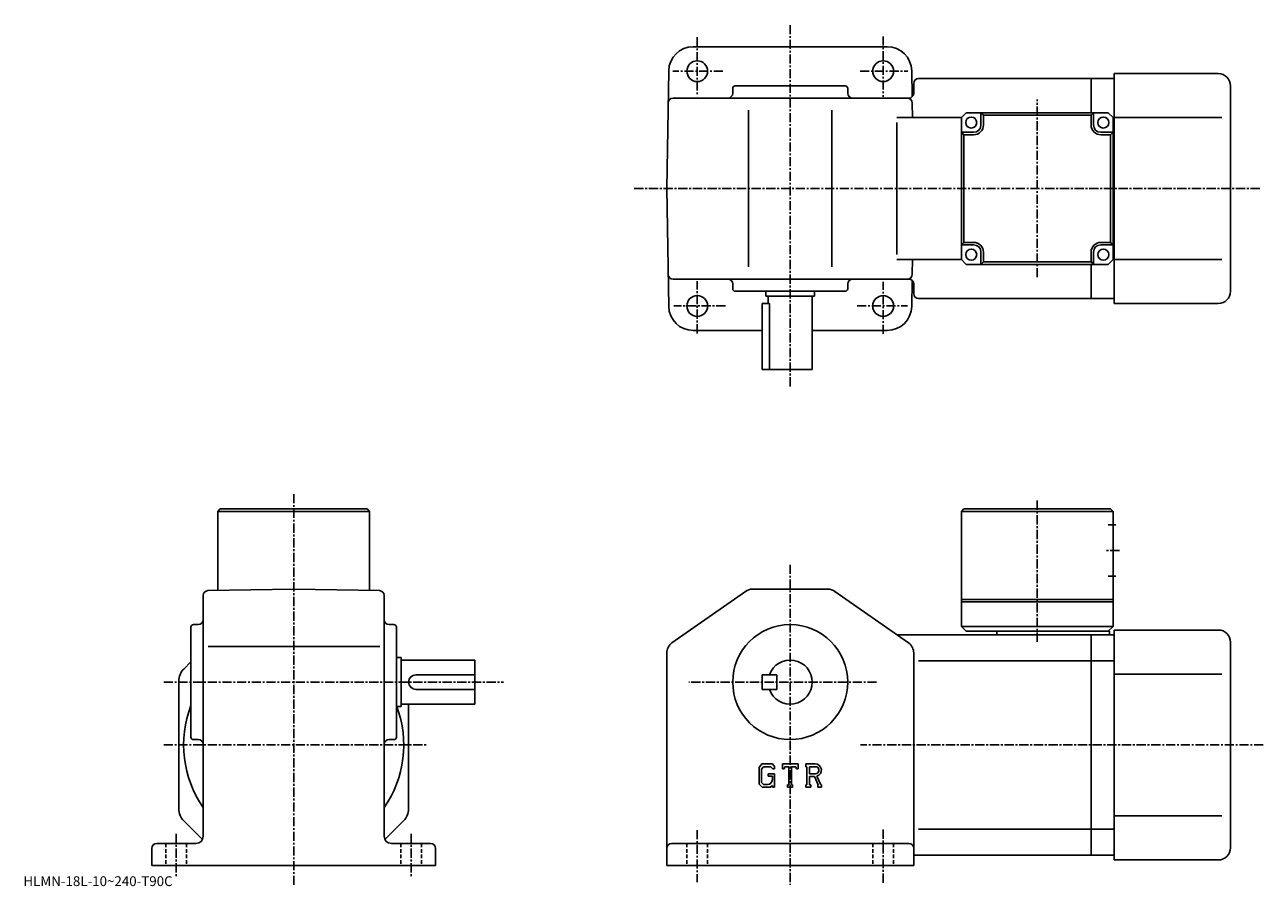
# Model space of a CAD drawing. Extents: x -60 to 446, y 189 to 541.
import ezdxf

# ---------------------------------------------------------------- set-up
doc = ezdxf.new("R2010")
doc.units = 0
doc.header["$LTSCALE"] = 3
doc.linetypes.add('CENTER', pattern=[2, 1.25, -0.25, 0.25, -0.25])
doc.linetypes.add('DASHED', pattern=[0.75, 0.5, -0.25])
doc.layers.get('0').update_dxf_attribs({"linetype": 'CONTINUOUS'})
doc.styles.get("Standard").update_dxf_attribs({"font": 'txt', "bigfont": 'BIGFONT'})

msp = doc.modelspace()

# ---------------------------------------------------------------- linework, layer by layer
at = {"linetype": 'CENTER'}
for p, q in [((252.490005, 393.276886), (252.490005, 541.131226)), ((214.490005, 535.996277), (214.490005, 511.901245)), ((290.48999, 536.391235), (290.48999, 511.703735)), ((224.99469, 522.154358), (204.454681, 522.154358)), ((281.084686, 522.154358), (300.637177, 522.154358)), ((353.48999, 437.908112), (353.48999, 510.600952)), ((444.476257, 474.154388), (188.348755, 474.154388)), ((214.490005, 414.928741), (214.490005, 436.258759)), ((290.48999, 414.731262), (290.48999, 436.061249)), ((225.982193, 426.154388), (204.849686, 426.154388)), ((279.800934, 426.154388), (300.439697, 426.154388)), ((49.490002, 189.479263), (49.490002, 349.5)), ((353.48999, 346.613983), (353.48999, 288.591003)), ((387.11499, 326.185028), (381.36499, 326.185028)), ((252.490005, 320.372498), (252.490005, 189.479248)), ((-3.635, 272.38501), (135.240005, 272.38501)), ((287.777496, 272.38501), (211.0625, 272.38501)), ((-3.635, 246.684998), (103.739998, 246.684998)), ((445.879364, 246.684998), (281.27124, 246.684998)), ((1.49, 210.341248), (1.49, 192.341248)), ((97.489998, 210.341248), (97.489998, 193.091248)), ((214.490005, 211.872498), (214.490005, 190.622498)), ((290.48999, 212.122498), (290.48999, 190.122498))]:
    msp.add_line(p, q, dxfattribs=at)
at = {"linetype": 'CONTINUOUS'}
for p, q in [((212.829361, 532.154358), (252.490005, 532.154358)), ((252.490005, 532.154358), (292.150635, 532.154358)), ((202.830887, 522.328918), (201.990005, 474.154388)), ((302.149109, 522.328918), (302.335083, 511.674255)), ((302.98999, 513.154358), (302.98999, 517.154358)), ((304.98999, 519.154358), (375.48999, 519.154358)), ((384.98999, 519.154358), (375.48999, 519.154358)), ((375.48999, 519.154358), (375.48999, 505.154388)), ((384.98999, 427.154388), (384.98999, 521.154358)), ((427.490021, 521.154358), (384.98999, 521.154358)), ((228.98999, 515.154358), (228.98999, 513.154358)), ((229.98999, 516.154358), (274.98999, 516.154358)), ((275.98999, 515.154358), (275.98999, 513.154358)), ((432.48999, 432.154388), (432.490021, 516.154358)), ((300.98999, 511.154388), (204.601227, 511.154388)), ((302.378448, 509.18927), (302.483795, 503.154388)), ((235.490005, 442.154388), (235.490005, 506.154388)), ((269.48999, 442.154388), (269.48999, 506.154388)), ((322.48999, 503.154388), (296.147461, 503.154388)), ((322.48999, 503.154388), (324.48999, 505.154388)), ((322.48999, 503.154388), (322.48999, 445.154388)), ((382.48999, 505.154388), (324.48999, 505.154388)), ((330.48999, 500.154388), (330.48999, 505.154388)), ((331.48999, 504.154388), (330.48999, 505.154388)), ((331.48999, 500.154388), (331.48999, 504.154388)), ((375.48999, 504.154388), (331.48999, 504.154388)), ((375.48999, 504.154388), (376.48999, 505.154388)), ((375.48999, 504.154388), (375.48999, 500.154388)), ((376.48999, 500.154388), (376.48999, 505.154388)), ((384.48999, 503.154388), (382.48999, 505.154388)), ((384.48999, 503.154388), (428.965027, 503.154388)), ((384.48999, 445.154388), (384.48999, 503.154388)), ((296.147461, 447.154388), (296.147461, 501.154388)), ((327.48999, 497.154388), (322.48999, 497.154388)), ((323.48999, 496.154388), (322.48999, 497.154388)), ((379.48999, 497.154388), (384.48999, 497.154388)), ((383.48999, 496.154388), (384.48999, 497.154388)), ((323.48999, 452.154388), (323.48999, 496.154388)), ((323.48999, 496.154388), (327.48999, 496.154388)), ((379.48999, 496.154388), (383.48999, 496.154388)), ((383.48999, 452.154388), (383.48999, 496.154388)), ((202.830887, 425.979858), (201.990005, 474.154388)), ((323.48999, 452.154388), (322.48999, 451.154388)), ((327.48999, 451.154388), (322.48999, 451.154388)), ((327.48999, 452.154388), (323.48999, 452.154388)), ((383.48999, 452.154388), (379.48999, 452.154388)), ((379.48999, 451.154388), (384.48999, 451.154388)), ((383.48999, 452.154388), (384.48999, 451.154388)), ((330.48999, 448.154388), (330.48999, 443.154388)), ((331.48999, 444.154388), (331.48999, 448.154388)), ((375.48999, 448.154388), (375.48999, 444.154388)), ((376.48999, 448.154388), (376.48999, 443.154388)), ((322.48999, 445.154388), (296.147461, 445.154388)), ((302.378448, 439.119476), (302.483795, 445.154388)), ((324.48999, 443.154388), (322.48999, 445.154388)), ((382.48999, 443.154388), (324.48999, 443.154388)), ((331.48999, 444.154388), (330.48999, 443.154388)), ((375.48999, 444.154388), (331.48999, 444.154388)), ((375.48999, 444.154388), (376.48999, 443.154388)), ((375.48999, 443.154388), (375.48999, 429.154388)), ((384.48999, 445.154388), (382.48999, 443.154388)), ((384.48999, 445.154388), (384.98999, 445.154388)), ((384.98999, 445.154388), (428.965027, 445.154388)), ((300.98999, 437.154388), (204.601227, 437.154388)), ((302.149109, 425.979858), (302.335083, 436.634491)), ((228.98999, 433.154388), (228.98999, 435.154388)), ((229.98999, 432.154388), (274.98999, 432.154388)), ((242.490005, 432.154388), (242.490005, 430.154388)), ((262.48999, 432.154388), (262.48999, 430.154388)), ((275.98999, 433.154388), (275.98999, 435.154388)), ((302.98999, 435.154388), (302.98999, 431.154388)), ((240.990005, 400.154388), (240.990005, 427.154388)), ((240.990005, 427.154388), (244.005005, 427.154388)), ((262.48999, 430.154388), (242.490005, 430.154388)), ((243.490005, 430.154388), (243.490005, 427.154388)), ((244.005005, 400.154388), (244.005005, 427.154388)), ((261.48999, 430.154388), (261.48999, 400.154388)), ((304.98999, 429.154388), (375.48999, 429.154388)), ((384.98999, 429.154388), (375.48999, 429.154388)), ((427.490021, 427.154388), (384.98999, 427.154388)), ((212.829361, 416.154388), (240.990005, 416.154388)), ((261.48999, 416.154388), (292.150635, 416.154388)), ((240.990005, 400.154388), (261.48999, 400.154388)), ((19.49, 343.185028), (18.49, 342.185028)), ((18.49, 342.185028), (18.49, 309.843781)), ((18.49, 342.185028), (80.489998, 342.185028)), ((19.49, 343.185028), (79.489998, 343.185028)), ((79.489998, 343.185028), (80.489998, 342.185028)), ((80.489998, 342.185028), (80.489998, 309.843903)), ((323.48999, 343.185028), (322.48999, 342.185028)), ((322.48999, 342.185028), (322.48999, 295.184998)), ((384.48999, 342.184998), (322.48999, 342.185028)), ((383.48999, 343.184998), (323.48999, 343.185028)), ((384.48999, 342.184998), (383.48999, 343.184998)), ((384.48999, 342.184998), (384.48999, 295.184998)), ((385.61499, 336.685028), (382.48999, 336.685028)), ((385.61499, 315.685028), (382.48999, 315.685028)), ((14.45509, 309.773315), (49.490002, 310.38501)), ((49.490002, 310.38501), (84.524902, 309.773468)), ((204.118607, 288.378174), (234.197495, 309.478302)), ((267.911102, 310.38501), (237.068893, 310.38501)), ((300.861389, 288.378174), (270.782501, 309.478271)), ((12.49, 209.384995), (12.49, 307.773621)), ((86.489983, 209.384995), (86.489998, 307.773773)), ((384.48999, 306.185028), (322.48999, 306.185028)), ((384.48999, 305.185028), (322.48999, 305.185028)), ((7.49, 249.884995), (7.49, 294.88501)), ((8.49, 295.88501), (10.489989, 295.88501)), ((90.489998, 295.88501), (88.490021, 295.88501)), ((91.489998, 249.884995), (91.489998, 294.88501)), ((322.48999, 295.184998), (324.48999, 293.184998)), ((384.48999, 295.184998), (322.48999, 295.184998)), ((384.48999, 295.184998), (382.48999, 293.184998)), ((384.98999, 293.684998), (384.98999, 199.684998)), ((427.48999, 293.684998), (384.98999, 293.684998)), ((375.48999, 291.684998), (296.1474, 291.684998)), ((382.98999, 293.184998), (324.48999, 293.184998)), ((336.98999, 293.184998), (336.98999, 291.684998)), ((375.48999, 201.684998), (375.48999, 291.684998)), ((384.98999, 291.684998), (375.48999, 291.684998)), ((382.98999, 293.184998), (382.98999, 291.684998)), ((432.48999, 288.684998), (432.48999, 204.684998)), ((14.51057, 286.88501), (84.647552, 286.88501)), ((201.990005, 204.384995), (201.990005, 284.284912)), ((302.98999, 204.384995), (302.98999, 284.284912)), ((4.540251, 277.73526), (7.49, 280.684998)), ((91.489998, 282.38501), (93.489998, 282.38501)), ((93.489998, 282.38501), (93.489998, 262.38501)), ((93.489998, 281.38501), (123.489998, 281.38501)), ((123.489998, 263.38501), (123.489998, 281.38501)), ((304.907898, 281.094299), (375.48999, 281.094299)), ((375.48999, 281.094299), (384.98999, 281.094299)), ((99.489998, 275.38501), (123.489998, 275.38501)), ((240.990005, 275.38501), (240.990005, 269.38501)), ((240.990005, 275.38501), (246.990005, 275.38501)), ((246.990005, 275.38501), (246.990005, 269.38501)), ((384.98999, 275.684998), (428.964996, 275.684998)), ((2.49, 272.785522), (2.49, 220.584488)), ((99.490021, 269.38501), (123.489998, 269.38501)), ((240.990005, 269.38501), (246.990005, 269.38501)), ((93.489998, 263.38501), (123.489998, 263.38501)), ((96.489998, 220.584473), (96.489998, 263.38501)), ((91.489998, 262.38501), (93.489998, 262.38501)), ((8.49, 248.884995), (10.489989, 248.884995)), ((90.489998, 248.884995), (88.490021, 248.884995)), ((240.897507, 238.949005), (239.740005, 237.466782)), ((240.897507, 238.949005), (245.184906, 238.949005)), ((245.184906, 238.949005), (246.115997, 237.915695)), ((249.304001, 236.956497), (249.304001, 238.949005)), ((249.304001, 238.949005), (255.679993, 238.949005)), ((255.679993, 236.956497), (255.679993, 238.949005)), ((258.868011, 238.949005), (262.691101, 238.949005)), ((258.868011, 238.949005), (258.868011, 237.778412)), ((239.740005, 237.466782), (239.740005, 230.626038)), ((241.530807, 237.678787), (240.811005, 236.786148)), ((240.811005, 236.786148), (240.811005, 231.276215)), ((244.603302, 237.678787), (241.530807, 237.678787)), ((243.525803, 234.939102), (243.525803, 233.893036)), ((243.525803, 234.939102), (246.115997, 234.939102)), ((245.194504, 233.893036), (243.525803, 233.893036)), ((245.194504, 237.107254), (244.591202, 237.678787)), ((245.194504, 237.107254), (245.194504, 236.956497)), ((245.194504, 236.956497), (246.115997, 236.956497)), ((245.194504, 233.893036), (245.194504, 232.498276)), ((245.194504, 232.89679), (245.194504, 233.693787)), ((246.115997, 237.915695), (246.115997, 236.956497)), ((246.115997, 234.939102), (246.115997, 229.384995)), ((249.304001, 236.956497), (250.011703, 236.956497)), ((250.354202, 237.778412), (250.011703, 236.956497)), ((251.869293, 237.778412), (250.354202, 237.778412)), ((251.869293, 237.778412), (251.869293, 230.431061)), ((253.064804, 237.778412), (253.064804, 230.431061)), ((253.064804, 237.778412), (254.726105, 237.778412)), ((254.726105, 237.778412), (255.014893, 236.956497)), ((255.014893, 236.956497), (255.679993, 236.956497)), ((258.868011, 237.778412), (259.341187, 237.778412)), ((259.341187, 237.778412), (259.341187, 230.381256)), ((260.437103, 237.778412), (260.437103, 234.851685)), ((260.437103, 237.778412), (263.412415, 237.776474)), ((260.437103, 234.851685), (262.89209, 234.851685)), ((260.437103, 233.855667), (260.437103, 230.381256)), ((260.437103, 233.855667), (262.477814, 233.855667)), ((262.477814, 233.855667), (263.973206, 230.381256)), ((263.395599, 233.942337), (264.975586, 230.381256)), ((239.740005, 230.626038), (240.970001, 229.384995)), ((240.811005, 231.276215), (241.542404, 230.505783)), ((240.970001, 229.384995), (244.285797, 229.384995)), ((243.201996, 230.505783), (241.542404, 230.505783)), ((245.194504, 230.147385), (244.285797, 229.384995)), ((245.194504, 230.147385), (245.194504, 229.384995)), ((245.194504, 229.384995), (246.115997, 229.384995)), ((251.396103, 230.431061), (251.396103, 229.384995)), ((251.396103, 230.431061), (251.869293, 230.431061)), ((251.396103, 229.384995), (253.463303, 229.384995)), ((253.064804, 230.431061), (253.463303, 230.431061)), ((253.463303, 230.431061), (253.463303, 229.384995)), ((258.868011, 230.381256), (259.341187, 230.381256)), ((258.868011, 230.381256), (258.868011, 229.384995)), ((260.872894, 229.384995), (258.868011, 229.384995)), ((260.437103, 230.381256), (260.872894, 230.381256)), ((260.872894, 230.381256), (260.872894, 229.384995)), ((263.774506, 230.381256), (263.973206, 230.381256)), ((263.774506, 230.381256), (263.774506, 229.384995)), ((263.774506, 229.384995), (265.243988, 229.384995)), ((264.975586, 230.381256), (265.243988, 230.381256)), ((265.243988, 230.381256), (265.243988, 229.384995)), ((4.540251, 215.63475), (12.159281, 208.015717)), ((94.439758, 215.63475), (86.82074, 208.015671)), ((384.98999, 217.684998), (428.964996, 217.684998)), ((304.907898, 212.275696), (375.48999, 212.275696)), ((375.48999, 212.275696), (384.98999, 212.275696)), ((-8.51, 204.384995), (-8.51, 197.384995)), ((9.49, 206.38501), (-6.51, 206.384995)), ((89.489998, 206.384995), (105.489998, 206.384995)), ((107.489998, 204.384995), (107.489998, 197.384995)), ((201.990005, 204.384995), (201.990005, 197.384995)), ((300.98999, 206.384995), (203.990005, 206.384995)), ((302.98999, 204.384995), (302.98999, 197.384995)), ((375.48999, 201.684998), (302.98999, 201.684998)), ((384.98999, 201.684998), (375.48999, 201.684998)), ((427.48999, 199.684998), (384.98999, 199.684998)), ((-8.51, 197.384995), (107.489998, 197.384995)), ((302.98999, 197.384995), (201.990005, 197.384995))]:
    msp.add_line(p, q, dxfattribs=at)
at = {"linetype": 'DASHED'}
for p, q in [((-2.76, 206.384995), (-2.76, 197.384995)), ((5.74, 206.384995), (5.74, 197.384995)), ((93.239998, 206.384995), (93.239998, 197.384995)), ((101.739998, 206.384995), (101.739998, 197.384995)), ((210.240005, 206.384995), (210.240005, 197.384995)), ((218.740005, 206.384995), (218.740005, 197.384995)), ((286.23999, 206.384995), (286.23999, 197.384995)), ((294.73999, 206.384995), (294.73999, 197.384995))]:
    msp.add_line(p, q, dxfattribs=at)
at = {"linetype": 'CONTINUOUS'}
for centre, radius in [((214.490005, 522.154358), 4.25), ((290.48999, 522.154358), 4.25), ((326.48999, 501.154388), 2.25), ((380.48999, 501.154388), 2.25), ((326.48999, 447.154388), 2.25), ((380.48999, 447.154388), 2.25), ((214.490005, 426.154388), 4.25), ((290.48999, 426.154388), 4.25), ((252.490005, 272.38501), 23.5), ((252.490005, 272.38501), 23.5)]:
    msp.add_circle(centre, radius, dxfattribs=at)
for centre, radius, start, end in [((212.829361, 522.154358), 10, -270, -181), ((292.150635, 522.154358), 10, -359, -270), ((304.98999, 517.154358), 2, -270, -180), ((427.490021, 516.154358), 5, 0, 90), ((226.990005, 513.154358), 2, -90, 0), ((229.98999, 515.154358), 1, -270, -180), ((274.98999, 515.154358), 1, 0, 90), ((277.98999, 513.154358), 2, -180, -90), ((300.98999, 513.154358), 2, -90, 0), ((204.601227, 509.154388), 2, -270, -181), ((300.378754, 509.154388), 2, -359, -270), ((327.48999, 500.154388), 3, -90, 0), ((327.48999, 500.154388), 4, -90, 0), ((379.48999, 500.154388), 4, 180, 270), ((379.48999, 500.154388), 3, 180, 270), ((327.48999, 448.154388), 4, 0, 90), ((327.48999, 448.154388), 3, 0, 90), ((379.48999, 448.154388), 4, 90, 180), ((379.48999, 448.154388), 3, 90, 180), ((204.601227, 439.154388), 2, -179, -90), ((226.990005, 435.154388), 2, 0, 90), ((277.98999, 435.154388), 2, -270, -180), ((300.378754, 439.154388), 2, -90, -1), ((300.98999, 435.154388), 2, 0, 90), ((229.98999, 433.154388), 1, -180, -90), ((274.98999, 433.154388), 1, -90, 0), ((304.98999, 431.154388), 2, -180, -90), ((427.48999, 432.154388), 5, -90, 0), ((212.829361, 426.154388), 10, -179, -90), ((292.150635, 426.154388), 10, -90, -1), ((14.49001, 307.773651), 2, 91.000641, 180), ((84.490021, 307.773773), 2, 0, 89.000137), ((237.068802, 305.384979), 5, 90, 125.049103), ((267.911102, 305.38501), 5, 54.950329, 90), ((8.49, 294.884979), 1, 90, 180), ((10.49, 297.88501), 2, -90, 0), ((88.489998, 297.88501), 2, 180, 270), ((90.489998, 294.884979), 1, 0, 90), ((427.48999, 288.685028), 5, 0, 90), ((206.990005, 284.284882), 5, 125.049103, 180), ((297.98999, 284.284943), 5, 0, 54.950199), ((252.490005, 272.38501), 9, -160.528793, 160.528793), ((9.490019, 272.785553), 7, 135.000305, 180), ((99.489998, 272.38501), 3, 90, 270), ((49.490002, 246.684998), 45, 158.960602, 214.692093), ((49.490002, 246.684998), 45, -34.692108, 20.437799), ((8.49, 249.884995), 1, 180, 270), ((10.489989, 246.88501), 2, 0, 90), ((88.490021, 246.88501), 2, 90, 180), ((90.489998, 249.884995), 1, -90, 0), ((262.691101, 236.396103), 2.552891, -73.981873, 90.00351), ((262.691101, 236.396103), 1.557438, -82.585274, 62.41185), ((243.201996, 232.498276), 1.9925, -89.999786, 0.000109), ((9.489981, 220.584549), 7, 180, 225.000397), ((89.489998, 220.584473), 7, -44.99963, 0), ((9.49, 209.384995), 3, -90, 0), ((89.489998, 209.384995), 3, 180, 270), ((-6.509989, 204.38501), 2, 90, 180), ((105.489998, 204.384995), 2, 0, 90), ((203.990005, 204.384995), 2, 90, 180), ((300.98999, 204.384995), 2, 0, 90), ((427.48999, 204.684998), 5, -90, 0)]:
    msp.add_arc(centre, radius, start, end, dxfattribs=at)

# ---------------------------------------------------------------- texts
msp.add_text('HLMN-18L-10~240-T90C', height=4).set_placement((-61, 189))

doc.saveas('drawing.dxf')
